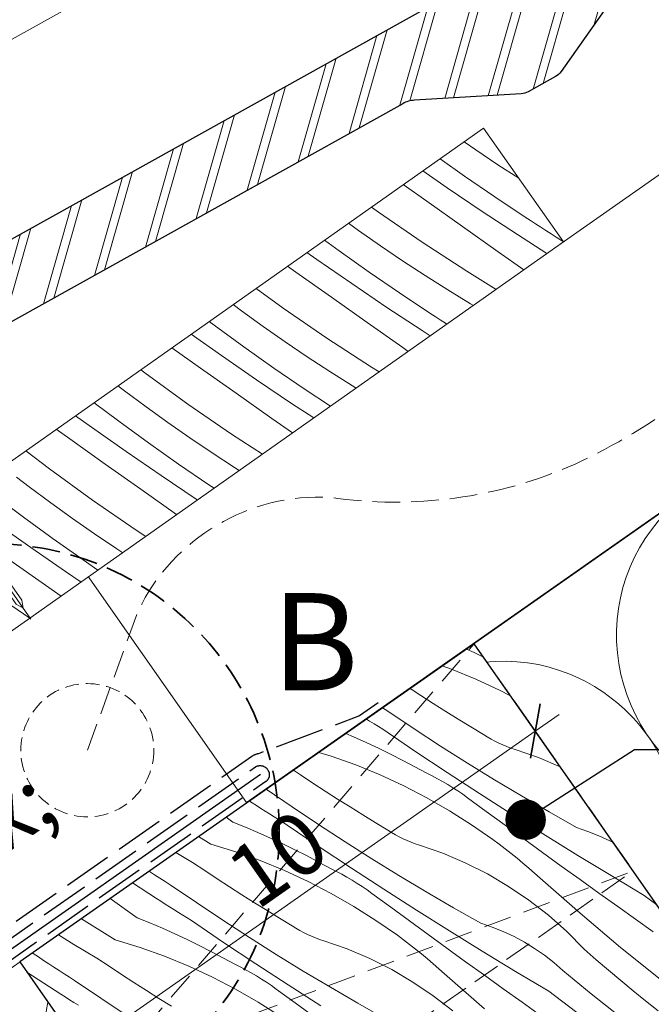
# Model space of a CAD drawing. Units: millimetres. Extents: x -859 to 70739, y -14392 to 2452.
# Drawn here: x 69765 to 69879, y -13339 to -13162 of the extents above; entities that cross this region are included whole.
import ezdxf

# ---------------------------------------------------------------- set-up
doc = ezdxf.new("R2010")
doc.units = ezdxf.units.MM
doc.header["$MEASUREMENT"] = 0
for name, pattern in [('szag', [11.319445, 8.819445, -2.5]), ('Sűrű szaggatott', [7.5, 5, -2.5]), ('Takart vonal_01', [7, 5, -2]), ('Takart vonal_02', [3.75, 2.5, -1.25]), ('Tengelyvonal_01', [21, 15, -3, 0, -3]), ('Wipeout_Contour', [1000, 0, -1000])]:
    doc.linetypes.add(name, pattern=pattern)
for name, color, linetype, lineweight in [('0_Toll_száma__1', 7, 'Continuous', 5), ('0_Toll_száma__2', 7, 'Continuous', 13), ('0_Toll_száma__3', 7, 'Continuous', 15), ('0_Toll_száma__5', 7, 'Continuous', 25), ('0_Toll_száma__6', 7, 'Continuous', 30), ('0_Toll_száma__7', 7, 'Continuous', 35)]:
    doc.layers.add(name, color=color, linetype=linetype, lineweight=lineweight)
doc.layers.add('0_Toll_száma__21', color=7, linetype='Continuous', lineweight=5, true_color=0x3a3a3a)
doc.layers.add('0_Toll_száma__87', color=7, linetype='Continuous', lineweight=5, true_color=0x6a6a6a)
doc.styles.add('ELKÉSZÜLT_STÍLUS_1', font='txt')
doc.styles.add('ELKÉSZÜLT_STÍLUS_2', font='txt')
doc.dimstyles.new('ELKÉSZÜLT_STÍLUS__1', dxfattribs={"dimtxt": 0.18, "dimasz": 14.592, "dimexe": 0.18, "dimexo": 0.0625, "dimgap": 0.09, "dimtad": 0, "dimtih": 1, "dimtoh": 1, "dimdec": 4, "dimzin": 0, "dimdsep": 46, "dimcen": 0.09, "dimadec": 0, "dimazin": 0, "dimtfac": 1, "dimtdec": 4, "dimtmove": 0, "dimatfit": 3, "dimldrblk": 'ARROWHEAD_5', "dimfxl": 1, "dimtolj": 1, "dimtzin": 0, "dimarcsym": 0})
doc.dimstyles.new('ELKÉSZÜLT_STÍLUS__3', dxfattribs={"dimtxt": 0.18, "dimasz": 14.592, "dimexe": 0.18, "dimexo": 0.0625, "dimgap": 0.09, "dimtad": 0, "dimtih": 1, "dimtoh": 1, "dimdec": 4, "dimzin": 0, "dimdsep": 46, "dimcen": 0.09, "dimadec": 0, "dimazin": 0, "dimtfac": 1, "dimtdec": 4, "dimtmove": 0, "dimatfit": 3, "dimldrblk": 'ARROWHEAD_11', "dimfxl": 1, "dimtolj": 1, "dimtzin": 0, "dimarcsym": 0})
doc.dimstyles.new('ELKÉSZÜLT_STÍLUS__7', dxfattribs={"dimtxt": 11.25, "dimasz": 6.65, "dimexe": 0.18, "dimexo": 0, "dimgap": 0.09, "dimtad": 1, "dimlfac": 0.001, "dimzin": 0, "dimdsep": 46, "dimtxsty": 'ELKÉSZÜLT_STÍLUS_2', "dimblk": 'ARROWHEAD_6', "dimblk1": 'ARROWHEAD_6', "dimblk2": 'ARROWHEAD_6', "dimcen": 0.09, "dimclrd": 7, "dimclre": 7, "dimclrt": 7, "dimadec": 0, "dimazin": 0, "dimtfac": 1, "dimtdec": 4, "dimtmove": 0, "dimatfit": 3, "dimfxl": 1, "dimtolj": 1, "dimtzin": 0, "dimarcsym": 0})

# ---------------------------------------------------------------- blocks, each defined once
blk = doc.blocks.new('szálas höszigetelés 18[2]_6', base_point=(69731.44, -13354.92))
at = {"layer": '0_Toll_száma__1', "linetype": 'Continuous'}
blk.add_line((69836.59, -13335.86), (69892.8, -13370.49), dxfattribs=at)
for centre, start_param, end_param in [((69904.42, -13272.74), 3.141593, 5.125182), ((69852.86, -13308.84), 1.158003, 3.141593), ((69852.86, -13308.84), 3.141593, 5.125182), ((69801.3, -13344.95), 1.158003, 3.141593), ((69801.3, -13344.95), 3.141593, 5.125182)]:
    blk.add_ellipse(centre, major_axis=(18.3, -26.13), ratio=0.986509, start_param=start_param, end_param=end_param, dxfattribs=at)
blk = doc.blocks.new('Vonallánc_1_6', base_point=(69777.39, -13293.12))
at = {"layer": '0_Toll_száma__3', "linetype": 'Takart vonal_01', "flags": 128}
blk.add_lwpolyline([(69777.39, -13293.12), (69786.57, -13268, -0.302776), (69821.17, -13247.57, 0.141097), (69865.35, -13241.59, 0.050431), (69885.53, -13229.5, 0.062356), (69898.55, -13212.59)], format="xyb", dxfattribs=at)
blk = doc.blocks.new('*X130', base_point=(14648.81, -124.97))
at = {"layer": '0_Toll_száma__21', "linetype": 'Continuous'}
for p, q in [((69845.76, -13274.89), (69847.12, -13275.52)), ((69847.12, -13275.52), (69848.84, -13276.36)), ((69841.39, -13277.95), (69843.06, -13278.54)), ((69843.06, -13278.54), (69847.42, -13280.32)), ((69847.42, -13280.32), (69851.69, -13282.29)), ((69837.52, -13283.26), (69835.59, -13282)), ((69851.69, -13282.29), (69853.72, -13283.34)), ((69839.77, -13284.7), (69837.52, -13283.26)), ((69831.55, -13286.1), (69830.63, -13285.47)), ((69836.31, -13289.27), (69831.55, -13286.1)), ((69842.02, -13286.12), (69839.77, -13284.7)), ((69844.28, -13287.52), (69842.02, -13286.12)), ((69828.3, -13287.86), (69827.73, -13287.51)), ((69829.09, -13288.36), (69828.3, -13287.86)), ((69846.56, -13288.91), (69844.28, -13287.52)), ((69829.88, -13288.86), (69829.09, -13288.36)), ((69830.68, -13289.36), (69829.88, -13288.86)), ((69836.46, -13293.27), (69830.68, -13289.36)), ((69841.1, -13292.38), (69836.31, -13289.27)), ((69848.84, -13290.29), (69846.56, -13288.91)), ((69824, -13290.11), (69825.41, -13290.72)), ((69825.41, -13290.72), (69827.65, -13291.72)), ((69849.51, -13290.71), (69848.84, -13290.29)), ((69850.19, -13291.11), (69849.51, -13290.71)), ((69850.88, -13291.49), (69850.19, -13291.11)), ((69851.59, -13291.84), (69850.88, -13291.49)), ((69827.65, -13291.72), (69829.87, -13292.76)), ((69829.87, -13292.76), (69832.08, -13293.83)), ((69842.28, -13297.13), (69836.46, -13293.27)), ((69845.94, -13295.43), (69841.1, -13292.38)), ((69852.31, -13292.16), (69851.59, -13291.84)), ((69853.04, -13292.46), (69852.31, -13292.16)), ((69853.78, -13292.74), (69853.04, -13292.46)), ((69854.53, -13292.99), (69853.78, -13292.74)), ((69858.72, -13294.45), (69854.53, -13292.99)), ((69819.15, -13293.51), (69821.38, -13294.2)), ((69821.38, -13294.2), (69825.81, -13295.78)), ((69832.08, -13293.83), (69834.27, -13294.95)), ((69834.27, -13294.95), (69836.44, -13296.09)), ((69862.67, -13296.12), (69858.72, -13294.45)), ((69815.82, -13297.57), (69814.56, -13296.72)), ((69825.81, -13295.78), (69830.17, -13297.56)), ((69836.44, -13296.09), (69838.59, -13297.27)), ((69850.8, -13298.43), (69845.94, -13295.43)), ((69818.04, -13299.04), (69815.82, -13297.57)), ((69830.17, -13297.56), (69834.44, -13299.53)), ((69839.55, -13297.75), (69838.59, -13297.27)), ((69840.51, -13298.25), (69839.55, -13297.75)), ((69841.45, -13298.77), (69840.51, -13298.25)), ((69848.13, -13300.95), (69842.28, -13297.13)), ((69855.71, -13301.37), (69850.8, -13298.43)), ((69814.3, -13303.34), (69809.65, -13300.16)), ((69820.28, -13300.5), (69818.04, -13299.04)), ((69834.44, -13299.53), (69838.62, -13301.68)), ((69842.38, -13299.31), (69841.45, -13298.77)), ((69843.29, -13299.87), (69842.38, -13299.31)), ((69844.2, -13300.46), (69843.29, -13299.87)), ((69822.52, -13301.93), (69820.28, -13300.5)), ((69824.77, -13303.35), (69822.52, -13301.93)), ((69838.62, -13301.68), (69842.7, -13304.02)), ((69845.09, -13301.06), (69844.2, -13300.46)), ((69845.96, -13301.69), (69845.09, -13301.06)), ((69849.33, -13304.16), (69845.96, -13301.69)), ((69854, -13304.71), (69848.13, -13300.95)), ((69860.64, -13304.25), (69855.71, -13301.37)), ((69807.1, -13302.59), (69806.62, -13302.28)), ((69807.89, -13303.1), (69807.1, -13302.59)), ((69808.68, -13303.6), (69807.89, -13303.1)), ((69809.47, -13304.1), (69808.68, -13303.6)), ((69819.06, -13306.51), (69814.3, -13303.34)), ((69827.04, -13304.76), (69824.77, -13303.35)), ((69803.64, -13306.06), (69802.44, -13305.21)), ((69810.26, -13304.6), (69809.47, -13304.1)), ((69811.05, -13305.1), (69810.26, -13304.6)), ((69811.84, -13305.6), (69811.05, -13305.1)), ((69812.64, -13306.1), (69811.84, -13305.6)), ((69829.31, -13306.15), (69827.04, -13304.76)), ((69842.7, -13304.02), (69846.68, -13306.54)), ((69852.71, -13306.62), (69849.33, -13304.16)), ((69859.92, -13308.43), (69854, -13304.71)), ((69865.61, -13307.07), (69860.64, -13304.25)), ((69803.64, -13306.06), (69805.91, -13306.99)), ((69805.91, -13306.99), (69808.16, -13307.95)), ((69813.43, -13306.6), (69812.64, -13306.1)), ((69819.21, -13310.51), (69813.43, -13306.6)), ((69823.86, -13309.62), (69819.06, -13306.51)), ((69831.59, -13307.52), (69829.31, -13306.15)), ((69846.68, -13306.54), (69850.54, -13309.23)), ((69856.09, -13309.08), (69852.71, -13306.62)), ((69867.65, -13307.75), (69865.61, -13307.07)), ((69799.64, -13310.05), (69797.46, -13308.69)), ((69808.16, -13307.95), (69810.4, -13308.96)), ((69810.4, -13308.96), (69812.63, -13310)), ((69832.26, -13307.95), (69831.59, -13307.52)), ((69832.94, -13308.35), (69832.26, -13307.95)), ((69833.63, -13308.72), (69832.94, -13308.35)), ((69834.34, -13309.07), (69833.63, -13308.72)), ((69835.06, -13309.4), (69834.34, -13309.07)), ((69851.64, -13310.05), (69850.54, -13309.23)), ((69859.47, -13311.54), (69856.09, -13309.08)), ((69865.86, -13312.1), (69859.92, -13308.43)), ((69869.64, -13308.55), (69867.65, -13307.75)), ((69871.58, -13309.46), (69869.64, -13308.55)), ((69799.64, -13310.05), (69804.14, -13311.43)), ((69812.63, -13310), (69814.83, -13311.07)), ((69825.03, -13314.37), (69819.21, -13310.51)), ((69828.69, -13312.67), (69823.86, -13309.62)), ((69835.79, -13309.7), (69835.06, -13309.4)), ((69836.53, -13309.98), (69835.79, -13309.7)), ((69837.28, -13310.22), (69836.53, -13309.98)), ((69841.47, -13311.69), (69837.28, -13310.22)), ((69852.73, -13310.88), (69851.64, -13310.05)), ((69853.82, -13311.73), (69852.73, -13310.88)), ((69872.26, -13309.82), (69871.58, -13309.46)), ((69796.36, -13313.33), (69793.37, -13311.55)), ((69804.14, -13311.43), (69808.57, -13313.02)), ((69814.83, -13311.07), (69817.02, -13312.18)), ((69817.02, -13312.18), (69819.19, -13313.33)), ((69833.56, -13315.67), (69828.69, -13312.67)), ((69845.55, -13313.42), (69841.47, -13311.69)), ((69854.89, -13312.59), (69853.82, -13311.73)), ((69855.95, -13313.46), (69854.89, -13312.59)), ((69862.86, -13313.99), (69859.47, -13311.54)), ((69871.83, -13315.72), (69865.86, -13312.1)), ((69798.58, -13314.81), (69796.36, -13313.33)), ((69808.57, -13313.02), (69812.92, -13314.8)), ((69819.19, -13313.33), (69821.34, -13314.51)), ((69822.3, -13314.99), (69821.34, -13314.51)), ((69830.88, -13318.18), (69825.03, -13314.37)), ((69849.52, -13315.41), (69845.55, -13313.42)), ((69857, -13314.35), (69855.95, -13313.46)), ((69858.03, -13315.25), (69857, -13314.35)), ((69866.25, -13316.43), (69862.86, -13313.99)), ((69788.6, -13314.95), (69788.55, -13314.92)), ((69789.53, -13315.56), (69788.6, -13314.95)), ((69790.46, -13316.16), (69789.53, -13315.56)), ((69791.4, -13316.75), (69790.46, -13316.16)), ((69800.8, -13316.28), (69798.58, -13314.81)), ((69803.03, -13317.73), (69800.8, -13316.28)), ((69812.92, -13314.8), (69817.19, -13316.76)), ((69823.26, -13315.48), (69822.3, -13314.99)), ((69824.2, -13316), (69823.26, -13315.48)), ((69825.13, -13316.55), (69824.2, -13316)), ((69838.46, -13318.61), (69833.56, -13315.67)), ((69853.34, -13317.65), (69849.52, -13315.41)), ((69859.06, -13316.16), (69858.03, -13315.25)), ((69866.23, -13322.49), (69859.06, -13316.16)), ((69877.83, -13319.29), (69871.83, -13315.72)), ((69789.86, -13319.83), (69785.54, -13317.03)), ((69792.34, -13317.35), (69791.4, -13316.75)), ((69797.06, -13320.57), (69792.34, -13317.35)), ((69805.27, -13319.17), (69803.03, -13317.73)), ((69817.19, -13316.76), (69821.37, -13318.92)), ((69826.05, -13317.11), (69825.13, -13316.55)), ((69826.95, -13317.69), (69826.05, -13317.11)), ((69827.84, -13318.3), (69826.95, -13317.69)), ((69857.02, -13320.14), (69853.34, -13317.65)), ((69869.64, -13318.87), (69866.25, -13316.43)), ((69786.39, -13323.29), (69781.53, -13319.84)), ((69790.65, -13320.33), (69789.86, -13319.83)), ((69807.53, -13320.59), (69805.27, -13319.17)), ((69821.37, -13318.92), (69825.46, -13321.26)), ((69828.72, -13318.93), (69827.84, -13318.3)), ((69832.09, -13321.4), (69828.72, -13318.93)), ((69836.76, -13321.95), (69830.88, -13318.18)), ((69843.4, -13321.49), (69838.46, -13318.61)), ((69873.04, -13321.3), (69869.64, -13318.87)), ((69880.08, -13321), (69877.83, -13319.29)), ((69791.43, -13320.84), (69790.65, -13320.33)), ((69792.22, -13321.34), (69791.43, -13320.84)), ((69793.01, -13321.84), (69792.22, -13321.34)), ((69801.81, -13323.74), (69797.06, -13320.57)), ((69809.79, -13322), (69807.53, -13320.59)), ((69825.46, -13321.26), (69829.43, -13323.78)), ((69835.46, -13323.86), (69832.09, -13321.4)), ((69848.37, -13324.31), (69843.4, -13321.49)), ((69860.52, -13322.86), (69857.02, -13320.14)), ((69879.44, -13325.87), (69873.04, -13321.3)), ((69786.39, -13323.29), (69788.66, -13324.22)), ((69793.8, -13322.34), (69793.01, -13321.84)), ((69794.6, -13322.84), (69793.8, -13322.34)), ((69795.39, -13323.34), (69794.6, -13322.84)), ((69796.18, -13323.83), (69795.39, -13323.34)), ((69812.06, -13323.39), (69809.79, -13322)), ((69814.34, -13324.76), (69812.06, -13323.39)), ((69842.67, -13325.67), (69836.76, -13321.95)), ((69863.84, -13325.81), (69860.52, -13322.86)), ((69873.55, -13328.65), (69866.23, -13322.49)), ((69782.4, -13327.29), (69776.31, -13323.49)), ((69788.66, -13324.22), (69790.92, -13325.19)), ((69790.92, -13325.19), (69793.16, -13326.19)), ((69801.97, -13327.74), (69796.18, -13323.83)), ((69806.61, -13326.85), (69801.81, -13323.74)), ((69815.01, -13325.18), (69814.34, -13324.76)), ((69815.69, -13325.58), (69815.01, -13325.18)), ((69829.43, -13323.78), (69833.29, -13326.47)), ((69838.84, -13326.32), (69835.46, -13323.86)), ((69850.4, -13324.99), (69848.37, -13324.31)), ((69852.39, -13325.79), (69850.4, -13324.99)), ((69774.96, -13328.1), (69772.18, -13326.38)), ((69793.16, -13326.19), (69795.38, -13327.23)), ((69811.44, -13329.91), (69806.61, -13326.85)), ((69816.39, -13325.96), (69815.69, -13325.58)), ((69817.09, -13326.31), (69816.39, -13325.96)), ((69817.81, -13326.64), (69817.09, -13326.31)), ((69818.54, -13326.94), (69817.81, -13326.64)), ((69819.28, -13327.21), (69818.54, -13326.94)), ((69834.39, -13327.29), (69833.29, -13326.47)), ((69842.22, -13328.77), (69838.84, -13326.32)), ((69848.61, -13329.34), (69842.67, -13325.67)), ((69854.33, -13326.7), (69852.39, -13325.79)), ((69856.22, -13327.71), (69854.33, -13326.7)), ((69866.96, -13328.96), (69863.84, -13325.81)), ((69779.12, -13330.56), (69774.96, -13328.1)), ((69782.4, -13327.29), (69786.89, -13328.67)), ((69786.89, -13328.67), (69791.32, -13330.25)), ((69795.38, -13327.23), (69797.58, -13328.31)), ((69797.58, -13328.31), (69799.77, -13329.42)), ((69807.78, -13331.61), (69801.97, -13327.74)), ((69820.03, -13327.46), (69819.28, -13327.21)), ((69824.22, -13328.92), (69820.03, -13327.46)), ((69835.49, -13328.12), (69834.39, -13327.29)), ((69836.57, -13328.96), (69835.49, -13328.12)), ((69845.61, -13331.22), (69842.22, -13328.77)), ((69858.05, -13328.84), (69856.22, -13327.71)), ((69881.01, -13334.63), (69873.55, -13328.65)), ((69767.63, -13329.76), (69767.49, -13329.66)), ((69768.56, -13330.37), (69767.63, -13329.76)), ((69769.49, -13330.98), (69768.56, -13330.37)), ((69791.32, -13330.25), (69795.67, -13332.03)), ((69799.77, -13329.42), (69801.94, -13330.57)), ((69816.31, -13332.9), (69811.44, -13329.91)), ((69828.31, -13330.65), (69824.22, -13328.92)), ((69837.64, -13329.82), (69836.57, -13328.96)), ((69838.7, -13330.7), (69837.64, -13329.82)), ((69854.58, -13332.96), (69848.61, -13329.34)), ((69859.81, -13330.06), (69858.05, -13328.84)), ((69861.5, -13331.39), (69859.81, -13330.06)), ((69869.14, -13330.87), (69866.96, -13328.96)), ((69770.42, -13331.59), (69769.49, -13330.98)), ((69771.35, -13332.19), (69770.42, -13331.59)), ((69772.28, -13332.79), (69771.35, -13332.19)), ((69781.33, -13332.05), (69779.12, -13330.56)), ((69783.55, -13333.52), (69781.33, -13332.05)), ((69795.67, -13332.03), (69799.95, -13334)), ((69801.94, -13330.57), (69804.09, -13331.75)), ((69805.06, -13332.22), (69804.09, -13331.75)), ((69806.01, -13332.72), (69805.06, -13332.22)), ((69813.63, -13335.42), (69807.78, -13331.61)), ((69832.27, -13332.64), (69828.31, -13330.65)), ((69839.75, -13331.59), (69838.7, -13330.7)), ((69840.79, -13332.49), (69839.75, -13331.59)), ((69849, -13333.67), (69845.61, -13331.22)), ((69863.11, -13332.8), (69861.5, -13331.39)), ((69871.35, -13332.75), (69869.14, -13330.87)), ((69772.61, -13337.07), (69766.49, -13333.1)), ((69773.22, -13333.39), (69772.28, -13332.79)), ((69774.15, -13333.99), (69773.22, -13333.39)), ((69775.09, -13334.59), (69774.15, -13333.99)), ((69785.78, -13334.97), (69783.55, -13333.52)), ((69799.95, -13334), (69804.13, -13336.16)), ((69806.95, -13333.24), (69806.01, -13332.72)), ((69807.88, -13333.78), (69806.95, -13333.24)), ((69808.8, -13334.35), (69807.88, -13333.78)), ((69821.21, -13335.84), (69816.31, -13332.9)), ((69836.1, -13334.89), (69832.27, -13332.64)), ((69841.81, -13333.4), (69840.79, -13332.49)), ((69848.98, -13339.73), (69841.81, -13333.4)), ((69852.39, -13336.1), (69849, -13333.67)), ((69860.58, -13336.53), (69854.58, -13332.96)), ((69868.22, -13336.99), (69863.11, -13332.8)), ((69873.57, -13334.62), (69871.35, -13332.75)), ((69779.81, -13337.81), (69775.09, -13334.59)), ((69788.03, -13336.41), (69785.78, -13334.97)), ((69809.7, -13334.93), (69808.8, -13334.35)), ((69810.59, -13335.54), (69809.7, -13334.93)), ((69811.47, -13336.16), (69810.59, -13335.54)), ((69819.51, -13339.19), (69813.63, -13335.42)), ((69826.15, -13338.72), (69821.21, -13335.84)), ((69839.77, -13337.38), (69836.1, -13334.89)), ((69875.81, -13336.46), (69873.57, -13334.62)), ((69773.4, -13337.57), (69772.61, -13337.07)), ((69774.19, -13338.07), (69773.4, -13337.57)), ((69790.28, -13337.83), (69788.03, -13336.41)), ((69804.13, -13336.16), (69808.21, -13338.5)), ((69814.84, -13338.63), (69811.47, -13336.16)), ((69843.27, -13340.1), (69839.77, -13337.38)), ((69855.79, -13338.53), (69852.39, -13336.1)), ((69866.66, -13341.14), (69860.58, -13336.53)), ((69873.4, -13341.11), (69868.22, -13336.99)), ((69878.07, -13338.29), (69875.81, -13336.46)), ((69774.98, -13338.57), (69774.19, -13338.07)), ((69775.77, -13339.08), (69774.98, -13338.57)), ((69784.57, -13340.98), (69779.81, -13337.81)), ((69792.54, -13339.23), (69790.28, -13337.83)), ((69808.21, -13338.5), (69812.18, -13341.01)), ((69818.21, -13341.1), (69814.84, -13338.63)), ((69831.12, -13341.54), (69826.15, -13338.72)), ((69862.2, -13343.11), (69855.79, -13338.53)), ((69880.34, -13340.1), (69878.07, -13338.29))]:
    blk.add_line(p, q, dxfattribs=at)
blk = doc.blocks.new('Kitöltés_26_6', base_point=(14648.81, -124.97))
at = {"color": 254, "linetype": 'Wipeout_Contour', "lineweight": 0, "ltscale": 284464.922562}
blk.add_wipeout([(69851.32, -13454.32), (69933.25, -13396.98), (69847.14, -13273.93), (69765.2, -13331.26)], dxfattribs=at)
at = {"layer": '0_Toll_száma__21', "color": 7, "linetype": 'Continuous', "lineweight": 25}
for p, q in [((69847.14, -13273.93), (69765.2, -13331.26)), ((69933.25, -13396.98), (69847.14, -13273.93)), ((69765.2, -13331.26), (69851.32, -13454.32))]:
    blk.add_line(p, q, dxfattribs=at)
at = {"layer": '0_Toll_száma__21', "linetype": 'Continuous'}
blk.add_blockref('*X130', (14648.81, -124.97), dxfattribs=at)
blk = doc.blocks.new('*X132', base_point=(14648.81, -124.97))
at = {"layer": '0_Toll_száma__21', "linetype": 'Continuous'}
for p, q in [((69847.44, -13184.96), (69845.33, -13183.5)), ((69851.44, -13187.66), (69847.44, -13184.96)), ((69845.41, -13189.68), (69840.99, -13186.56)), ((69855.17, -13190.09), (69851.44, -13187.66)), ((69842.25, -13191.78), (69837.87, -13188.76)), ((69850.87, -13193.42), (69845.41, -13189.68)), ((69838.63, -13194.23), (69834.37, -13191.22)), ((69848.58, -13196.04), (69842.25, -13191.78)), ((69856.37, -13197.08), (69850.87, -13193.42)), ((69829.91, -13196.18), (69828.64, -13195.26)), ((69845.06, -13198.77), (69838.63, -13194.23)), ((69837.79, -13201.59), (69829.91, -13196.18)), ((69854.95, -13200.24), (69848.58, -13196.04)), ((69857.3, -13197.69), (69856.37, -13197.08)), ((69826.28, -13199.5), (69824.47, -13198.19)), ((69851.48, -13203.31), (69845.06, -13198.77)), ((69858.23, -13198.3), (69857.3, -13197.69)), ((69859.16, -13198.9), (69858.23, -13198.3)), ((69860.09, -13199.5), (69859.16, -13198.9)), ((69830.25, -13202.26), (69826.28, -13199.5)), ((69860.25, -13203.65), (69854.95, -13200.24)), ((69861.03, -13200.1), (69860.09, -13199.5)), ((69861.96, -13200.7), (69861.03, -13200.1)), ((69862.9, -13201.29), (69861.96, -13200.7)), ((69822.82, -13203.17), (69820.16, -13201.23)), ((69834.25, -13204.95), (69830.25, -13202.26)), ((69845.8, -13206.82), (69837.79, -13201.59)), ((69863.19, -13201.47), (69862.9, -13201.29)), ((69818.78, -13204.74), (69816.98, -13203.48)), ((69828.22, -13206.98), (69822.82, -13203.17)), ((69856.1, -13206.57), (69851.48, -13203.31)), ((69815.01, -13206.98), (69813.51, -13205.92)), ((69825.06, -13209.07), (69818.78, -13204.74)), ((69838.3, -13207.59), (69834.25, -13204.95)), ((69821.44, -13211.52), (69815.01, -13206.98)), ((69833.67, -13210.71), (69828.22, -13206.98)), ((69842.38, -13210.17), (69838.3, -13207.59)), ((69851.1, -13210.1), (69845.8, -13206.82)), ((69812.72, -13213.47), (69807.82, -13209.93)), ((69831.39, -13213.34), (69825.06, -13209.07)), ((69827.86, -13216.07), (69821.44, -13211.52)), ((69839.18, -13214.37), (69833.67, -13210.71)), ((69846.5, -13212.69), (69842.38, -13210.17)), ((69805.17, -13213.97), (69803.67, -13212.85)), ((69820.6, -13218.88), (69812.72, -13213.47)), ((69837.76, -13217.53), (69831.39, -13213.34)), ((69847, -13212.98), (69846.5, -13212.69)), ((69809.09, -13216.79), (69805.17, -13213.97)), ((69840.11, -13214.98), (69839.18, -13214.37)), ((69841.04, -13215.59), (69840.11, -13214.98)), ((69800.28, -13216.57), (69799.36, -13215.89)), ((69805.63, -13220.46), (69800.28, -13216.57)), ((69813.06, -13219.55), (69809.09, -13216.79)), ((69834.29, -13220.6), (69827.86, -13216.07)), ((69841.97, -13216.19), (69841.04, -13215.59)), ((69842.22, -13216.35), (69841.97, -13216.19)), ((69801.58, -13222.03), (69796.11, -13218.18)), ((69839.21, -13218.47), (69837.76, -13217.53)), ((69811.03, -13224.27), (69805.63, -13220.46)), ((69817.06, -13222.25), (69813.06, -13219.55)), ((69828.61, -13224.11), (69820.6, -13218.88)), ((69797.82, -13224.27), (69792.65, -13220.62)), ((69807.87, -13226.37), (69801.58, -13222.03)), ((69821.11, -13224.89), (69817.06, -13222.25)), ((69835.24, -13221.27), (69834.29, -13220.6)), ((69829.99, -13224.96), (69828.61, -13224.11)), ((69787.77, -13225.16), (69787.01, -13224.59)), ((69795.53, -13230.76), (69787.77, -13225.16)), ((69804.25, -13228.82), (69797.82, -13224.27)), ((69816.48, -13228.01), (69811.03, -13224.27)), ((69825.19, -13227.46), (69821.11, -13224.89)), ((69784.1, -13228.39), (69782.91, -13227.48)), ((69814.2, -13230.63), (69807.87, -13226.37)), ((69825.86, -13227.87), (69825.19, -13227.46)), ((69787.98, -13231.26), (69784.1, -13228.39)), ((69810.67, -13233.36), (69804.25, -13228.82)), ((69821.21, -13231.15), (69816.48, -13228.01)), ((69783.09, -13233.87), (69778.6, -13230.51)), ((69803.41, -13236.17), (69795.53, -13230.76)), ((69818.21, -13233.27), (69814.2, -13230.63)), ((69778.15, -13234.93), (69775.28, -13232.86)), ((69791.9, -13234.08), (69787.98, -13231.26)), ((69788.44, -13237.75), (69783.09, -13233.87)), ((69795.86, -13236.84), (69791.9, -13234.08)), ((69814.37, -13235.97), (69810.67, -13233.36)), ((69774.21, -13237.02), (69771.79, -13235.31)), ((69784.39, -13239.33), (69778.15, -13234.93)), ((69808.95, -13239.79), (69803.41, -13236.17)), ((69780.63, -13241.57), (69774.21, -13237.02)), ((69793.84, -13241.56), (69788.44, -13237.75)), ((69799.87, -13239.54), (69795.86, -13236.84)), ((69770.58, -13242.45), (69766.28, -13239.19)), ((69790.68, -13243.66), (69784.39, -13239.33)), ((69803.91, -13242.18), (69799.87, -13239.54)), ((69787.05, -13246.11), (69780.63, -13241.57)), ((69799.29, -13245.3), (69793.84, -13241.56)), ((69778.34, -13248.05), (69770.58, -13242.45)), ((69804.78, -13242.73), (69803.91, -13242.18)), ((69766.91, -13245.68), (69764.6, -13243.92)), ((69797, -13247.92), (69790.68, -13243.66)), ((69800.24, -13245.93), (69799.29, -13245.3)), ((69770.79, -13248.56), (69766.91, -13245.68)), ((69793.48, -13250.65), (69787.05, -13246.11)), ((69765.9, -13251.16), (69760.61, -13247.2)), ((69774.71, -13251.37), (69770.79, -13248.56)), ((69786.22, -13253.47), (69778.34, -13248.05)), ((69797.21, -13248.06), (69797, -13247.92)), ((69793.51, -13250.67), (69793.48, -13250.65)), ((69767.2, -13256.62), (69760.96, -13252.22)), ((69771.25, -13255.04), (69765.9, -13251.16)), ((69778.67, -13254.13), (69774.71, -13251.37)), ((69782.68, -13256.83), (69778.67, -13254.13)), ((69787.94, -13254.59), (69786.22, -13253.47)), ((69776.65, -13258.85), (69771.25, -13255.04)), ((69773.48, -13260.95), (69767.2, -13256.62)), ((69783.76, -13257.54), (69782.68, -13256.83)), ((69769.86, -13263.4), (69763.44, -13258.86)), ((69779.31, -13260.68), (69776.65, -13258.85)), ((69776.26, -13262.82), (69773.48, -13260.95)), ((69772.65, -13265.37), (69769.86, -13263.4)), ((69766.99, -13269.36), (69761.14, -13265.35))]:
    blk.add_line(p, q, dxfattribs=at)
blk = doc.blocks.new('Kitöltés_27_6', base_point=(14648.81, -124.97))
at = {"color": 254, "linetype": 'Wipeout_Contour', "lineweight": 0, "ltscale": 284007.999848}
blk.add_wipeout([(69654.94, -13348.3), (69863.24, -13201.54), (69848.8, -13181.05), (69640.51, -13327.81)], dxfattribs=at)
at = {"layer": '0_Toll_száma__21', "color": 7, "linetype": 'Continuous', "lineweight": 20}
for p, q in [((69848.8, -13181.05), (69640.51, -13327.81)), ((69863.24, -13201.54), (69848.8, -13181.05)), ((69654.94, -13348.3), (69863.24, -13201.54))]:
    blk.add_line(p, q, dxfattribs=at)
at = {"layer": '0_Toll_száma__21', "linetype": 'Continuous'}
blk.add_blockref('*X132', (14648.81, -124.97), dxfattribs=at)
blk = doc.blocks.new('*D162', base_point=(14648.81, -124.97))
at = {"layer": '0_Toll_száma__2', "linetype": 'Continuous'}
for p, q in [((69776.26, -13347.04), (69858.16, -13289.67)), ((69780.02, -13352.41), (69772.49, -13341.66)), ((69755.7, -13361.44), (69776.26, -13347.04)), ((69759.47, -13366.81), (69751.94, -13356.06)), ((69690.16, -13407.35), (69755.7, -13361.44))]:
    blk.add_line(p, q, dxfattribs=at)
at = {"layer": '0_Toll_száma__7', "linetype": 'Continuous'}
for p, q in [((69777.12, -13342.16), (69775.4, -13351.91)), ((69756.56, -13356.56), (69754.85, -13366.31))]:
    blk.add_line(p, q, dxfattribs=at)
at = {"layer": '0_Toll_száma__1', "insert": (69758.14, -13357.17), "char_height": 11.25, "attachment_point": 7, "rotation": 35.0099, "style": 'ELKÉSZÜLT_STÍLUS_2'}
blk.add_mtext('\\A1;{\\fVerdana|b0|i0|c238|p38;2\\fVerdana|b0|i0|c238|p38;\\A1{\\H.66x;\\S5^  ;}}', dxfattribs=at)
blk = doc.blocks.new('ARROWHEAD_6')
at = {"color": 0, "linetype": 'Continuous', "lineweight": 0}
for p, q in [((-0.5, -0.5), (0.5, 0.5)), ((0, 0), (-1, 0))]:
    blk.add_line(p, q, dxfattribs=at)
blk = doc.blocks.new('*D163', base_point=(14648.81, -124.97))
at = {"layer": '0_Toll_száma__2', "linetype": 'Continuous'}
for p, q in [((69861.93, -13295.04), (69854.4, -13284.29)), ((69858.16, -13289.67), (69862.46, -13286.66)), ((69776.26, -13347.04), (69858.16, -13289.67))]:
    blk.add_line(p, q, dxfattribs=at)
at = {"layer": '0_Toll_száma__7', "linetype": 'Continuous'}
for p, q in [((69857.3, -13294.54), (69859.02, -13284.79)), ((69777.12, -13342.16), (69775.4, -13351.91))]:
    blk.add_line(p, q, dxfattribs=at)
at = {"layer": '0_Toll_száma__1', "insert": (69807.92, -13322.12), "char_height": 11.25, "attachment_point": 7, "rotation": 35.0099, "style": 'ELKÉSZÜLT_STÍLUS_2'}
blk.add_mtext('\\A1;{\\fVerdana|b0|i0|c238|p38;10}', dxfattribs=at)
blk = doc.blocks.new('ARROWHEAD_11')
at = {"color": 0, "linetype": 'Continuous', "lineweight": 0}
blk.add_line((0, 0), (-1, 0), dxfattribs=at)
at = {"color": 0, "linetype": 'Continuous', "lineweight": 0, "const_width": 0.25, "flags": 128}
blk.add_lwpolyline([(-0.125, 0, 1), (0.125, 0, 1)], format="xyb", close=True, dxfattribs=at)
blk = doc.blocks.new('ARROWHEAD_5')
at = {"color": 0, "linetype": 'Continuous', "lineweight": 0}
blk.add_line((0, 0), (-1, 0), dxfattribs=at)
blk.add_solid([(-1, 0.2679), (0, 0), (-1, -0.2679), (-1, 0.2679)], dxfattribs=at)

msp = doc.modelspace()

# ---------------------------------------------------------------- hatches: boundary and pattern name
at = {"layer": '0_Toll_száma__1', "linetype": 'Continuous'}
h = msp.add_hatch(dxfattribs=at)
h.set_pattern_fill('dupla_1_4_0006', color=256, style=0, pattern_type=2)
h.set_pattern_definition([(74.0957, (69643.327, -14007.932), (-7.145104, 2.035917), []), (74.0957, (69644.756, -14008.339), (-7.145104, 2.035917), [])])
h.paths.add_polyline_path([(69603.691, -13320.404), (69601.902, -13317.19), (69596.909, -13306.409, -0.3893742), (69601.926, -13291.06), (69907.677, -13120.908, -0.3441507), (69908.285, -13121.003), (69908.413, -13121.14, 0.3441507), (69910.724, -13121.502), (69910.752, -13121.486, 0.3441507), (69911.663, -13119.332), (69911.615, -13119.15, -0.3441507), (69911.854, -13118.584), (69925.138, -13111.191, -0.3441507), (69925.747, -13111.286), (69925.875, -13111.423, 0.3441507), (69928.185, -13111.784), (69928.214, -13111.768, 0.3441507), (69929.125, -13109.614), (69929.076, -13109.433, -0.3441507), (69929.316, -13108.866), (69957.826, -13093.003), (69970.712, -13116.159), (69958.494, -13122.958, -0.1941535), (69954.781, -13123.422), (69939.88, -13119.47, 0.1941535), (69936.167, -13119.934), (69875.578, -13153.651, 0.1125022), (69873.925, -13155.136), (69862.816, -13170.867, -0.1125022), (69861.824, -13171.758), (69856.902, -13174.497, -0.1125034), (69855.622, -13174.871), (69836.398, -13176.019, 0.1125034), (69834.265, -13176.641), (69753.245, -13221.729, 0.1125022), (69751.592, -13223.214), (69740.483, -13238.945, -0.1125022), (69739.491, -13239.836), (69734.569, -13242.575, -0.1125034), (69733.289, -13242.948), (69714.065, -13244.097, 0.1125034), (69711.932, -13244.719), (69674.635, -13265.475, 0.1646905), (69673.773, -13266.425), (69668.966, -13280.537, -0.4073795), (69666.521, -13281.898), (69656.146, -13277.867, 0.2086849), (69654.554, -13278.021), (69650.184, -13280.453, 0.2077635), (69649.215, -13281.718), (69647.12, -13292.694, -0.4073795), (69644.675, -13294.055), (69633.025, -13290.571, 0.1822655), (69631.63, -13290.779), (69622.069, -13296.1, 0.1966732), (69621.123, -13297.283), (69616.977, -13311.369, -0.1966732), (69614.612, -13314.327)])

# ---------------------------------------------------------------- linework, layer by layer
at = {"layer": '0_Toll_száma__1', "linetype": 'Continuous', "flags": 128}
msp.add_lwpolyline([(69818.402, -13232.947), (70154.316, -12997.651), (70182.988, -13038.64), (69806.094, -13302.54), (69777.45, -13261.632)], close=True, dxfattribs=at)
for points in [[(69603.691, -13320.404), (69586.616, -13289.722), (69581.623, -13278.941, -0.3893742), (69586.64, -13263.592), (69892.391, -13093.441, -0.3441507), (69892.999, -13093.536), (69893.127, -13093.673, 0.3441507), (69895.438, -13094.034), (69895.467, -13094.018, 0.3441507), (69896.378, -13091.864), (69896.329, -13091.683, -0.3441507), (69896.569, -13091.116), (69909.853, -13083.723, -0.3441507), (69910.461, -13083.818), (69910.589, -13083.955, 0.3441507), (69912.9, -13084.317), (69912.929, -13084.301, 0.3441507), (69913.839, -13082.147), (69913.791, -13081.965, -0.3441507), (69914.03, -13081.399), (69942.54, -13065.535), (69957.826, -13093.003)], [(69586.64, -13263.592), (69892.396, -13093.438, -0.3410542)], [(69907.68, -13120.906), (69601.926, -13291.06, 0.3893742)], [(69601.926, -13291.06), (69907.68, -13120.906, -0.3441507)], [(69873.925, -13155.136), (69862.816, -13170.867, -0.1125022), (69861.824, -13171.758), (69856.902, -13174.497, -0.1125034), (69855.622, -13174.871), (69836.398, -13176.019, 0.1125034), (69834.265, -13176.641), (69753.245, -13221.729, 0.1125022), (69751.592, -13223.214), (69740.483, -13238.945, -0.1125022), (69739.491, -13239.836), (69734.569, -13242.575, -0.1125034), (69733.289, -13242.948), (69714.065, -13244.097, 0.1125034), (69711.932, -13244.719), (69674.635, -13265.475, 0.1646905), (69673.773, -13266.425), (69668.966, -13280.537, -0.4073795)]]:
    msp.add_lwpolyline(points, format="xyb", dxfattribs=at)
at = {"layer": '0_Toll_száma__2', "linetype": 'Continuous', "flags": 128}
msp.add_lwpolyline([(70292.576, -12961.996), (70378.622, -13084.883), (69819.923, -13476.082), (69651.991, -13476.179), (69621.147, -13432.129)], close=True, dxfattribs=at)
at = {"layer": '0_Toll_száma__5', "linetype": 'Continuous', "flags": 128}
msp.add_lwpolyline([(69755.688, -13307.952), (69756.835, -13309.591, 0.4142136), (69759.272, -13310.02, 0.4142136), (69759.702, -13307.583), (69758.268, -13305.535, 0.4142136), (69755.134, -13304.983), (69737.932, -13317.027, 0.4142136), (69737.379, -13320.161), (69748.851, -13336.544, 0.4142136), (69751.984, -13337.097), (69808.633, -13297.433)], format="xyb", dxfattribs=at)
at = {"layer": '0_Toll_száma__6', "linetype": 'Continuous', "flags": 128}
for points in [[(69601.926, -13291.06), (69907.677, -13120.908, -0.3441507)], [(69873.925, -13155.136), (69862.816, -13170.867, -0.1125022), (69861.824, -13171.758), (69856.902, -13174.497, -0.1125034), (69855.622, -13174.871), (69836.398, -13176.019, 0.1125034), (69834.265, -13176.641), (69753.245, -13221.729, 0.1125022), (69751.592, -13223.214), (69740.483, -13238.945, -0.1125022), (69739.491, -13239.836), (69734.569, -13242.575, -0.1125034), (69733.289, -13242.948), (69714.065, -13244.097, 0.1125034), (69711.932, -13244.719), (69674.635, -13265.475, 0.1646905), (69673.773, -13266.425), (69668.966, -13280.537, -0.4073795)]]:
    msp.add_lwpolyline(points, format="xyb", dxfattribs=at)
at = {"layer": '0_Toll_száma__6', "linetype": 'szag', "flags": 128}
for points in [[(69829.832, -13284.586), (69826.476, -13286.936), (69808.282, -13293.748, 0.1134229), (69807.037, -13294.252), (69751.61, -13333.061, -0.4142136), (69749.121, -13332.828), (69740.394, -13320.363)], [(69758.38, -13303.736), (69760.62, -13306.936, -1), (69756.077, -13310.117), (69754.815, -13308.314), (69738.336, -13319.853), (69750.006, -13336.521), (69807.711, -13296.117, -0.4142136), (69809.939, -13296.683, -0.4142136), (69809.571, -13298.772), (69746.28, -13343.088)]]:
    msp.add_lwpolyline(points, format="xyb", dxfattribs=at)
at = {"layer": '0_Toll_száma__87', "linetype": 'Takart vonal_02'}
msp.add_circle((69777.395, -13293.118), 11.997, dxfattribs=at)

# ---------------------------------------------------------------- block references
at = {"linetype": 'Continuous'}
msp.add_blockref('szálas höszigetelés 18[2]_6', (69731.44, -13354.917), dxfattribs=at)
at = {"linetype": 'Takart vonal_01'}
msp.add_blockref('Vonallánc_1_6', (69777.395, -13293.118), dxfattribs=at)

# ---------------------------------------------------------------- texts
at = {"layer": '0_Toll_száma__1', "linetype": 'Continuous', "insert": (69826.296, -13273.561), "char_height": 17.5, "attachment_point": 6, "style": 'ELKÉSZÜLT_STÍLUS_1'}
msp.add_mtext('\\A1;{\\fVerdana|b1|i0|c238|p38;B}', dxfattribs=at)

# ---------------------------------------------------------------- next in the draw order: block references
at = {"layer": '0_Toll_száma__21', "linetype": 'Continuous'}
msp.add_blockref('Kitöltés_26_6', (14648.813, -124.966), dxfattribs=at)

# ---------------------------------------------------------------- next in the draw order: block references
msp.add_blockref('Kitöltés_27_6', (14648.813, -124.966), dxfattribs=at)

# ---------------------------------------------------------------- next in the draw order: linework, layer by layer
at = {"layer": '0_Toll_száma__1', "linetype": 'Continuous', "flags": 128}
msp.add_lwpolyline([(69752.608, -13247.046), (69751.096, -13248.104, -0.3858714), (69751.497, -13248.155), (69764.559, -13266.821), (69765.824, -13267.542), (69765.58, -13266.107), (69752.518, -13247.441, -0.3858714)], format="xyb", close=True, dxfattribs=at)
at = {"layer": '0_Toll_száma__3', "linetype": 'Tengelyvonal_01'}
msp.add_line((69767.193, -13269.499), (69749.679, -13244.471), dxfattribs=at)
at = {"layer": '0_Toll_száma__7', "linetype": 'Takart vonal_01'}
msp.add_circle((69760.099, -13307.818), 51.893, dxfattribs=at)

# ---------------------------------------------------------------- next in the draw order: wipeouts: each hides what was drawn before it
at = {"color": 254, "linetype": 'Wipeout_Contour', "lineweight": 0, "ltscale": 500612.809224}
msp.add_wipeout([(69857.554, -13045.208), (69857.554, -12576.812), (70650.399, -12576.812), (70652.68, -13396.307), (70652.458, -13396.307), (70258.521, -13396.307), (70258.435, -13045.208)], dxfattribs=at)

# ---------------------------------------------------------------- next in the draw order: linework, layer by layer
at = {"layer": '0_Toll_száma__3', "linetype": 'Sűrű szaggatott', "flags": 128}
msp.add_lwpolyline([(69687.581, -13385.679), (69875.822, -13314.857), (69847.137, -13273.926), (69716.206, -13426.669)], dxfattribs=at)
at = {"layer": '0_Toll_száma__3', "linetype": 'Takart vonal_01', "flags": 128}
msp.add_lwpolyline([(69687.581, -13385.679), (69716.206, -13426.669), (69875.822, -13314.857)], dxfattribs=at)

# ---------------------------------------------------------------- next in the draw order: dimensions: what is measured, and where the dimension line sits
at = {"linetype": 'Continuous'}
for base, p1, p2, picture, middle in [((69858.163, -13289.667), (69765.205, -13331.26), (69847.137, -13273.926), '*D163', (69811.681, -13312.611)), ((69776.258, -13347.039), (69744.65, -13345.653), (69765.205, -13331.26), '*D162', (69767.542, -13343.529))]:
    dim = msp.add_linear_dim(base=base, p1=p1, p2=p2, angle=35.00987, dimstyle='ELKÉSZÜLT_STÍLUS__7', dxfattribs=at)
    dim.commit()
    dim.dimension.update_dxf_attribs({"geometry": picture, "text_midpoint": middle, "dimtype": 160, "text_rotation": 35.00987})

# ---------------------------------------------------------------- next in the draw order: leaders
at = {"layer": '0_Toll_száma__1', "linetype": 'Continuous', "annotation_type": 0, "has_hookline": 1, "hookline_direction": 0}
for points, dimstyle, text_width in [([(69856.43, -13305.628), (69876.069, -13292.988), (69887.244, -13292.988)], 'ELKÉSZÜLT_STÍLUS__3', 229.357), ([(69706.236, -13336.438), (69731.007, -13372.926), (69849.28, -13372.926)], 'ELKÉSZÜLT_STÍLUS__1', 237.22)]:
    msp.add_leader(points, dimstyle=dimstyle, dxfattribs=dict(at, text_width=text_width))

doc.saveas('drawing.dxf')
